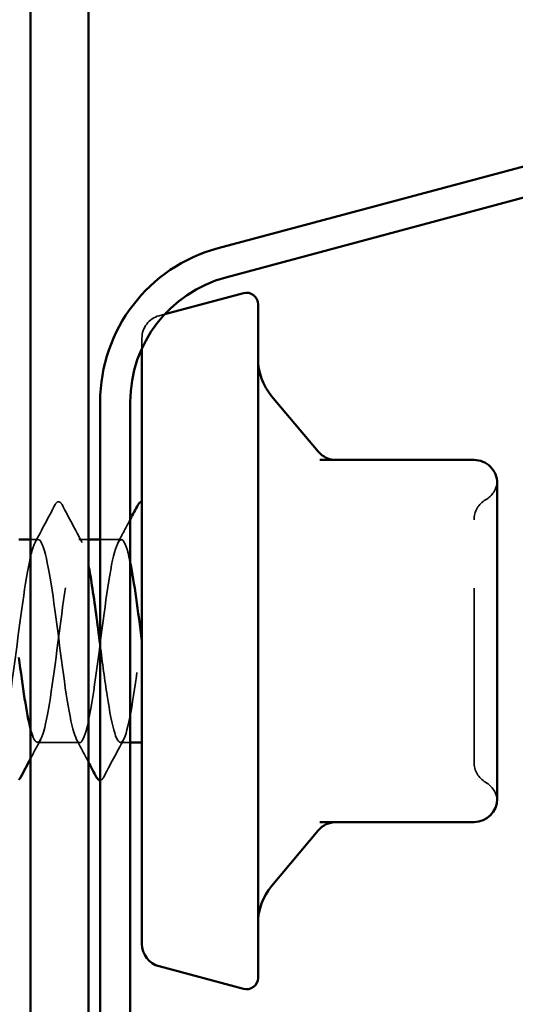
# Model space of a CAD drawing. Units: inches. Extents: x 0.6 to 33.4, y 0.6 to 21.4.
# Drawn here: x 7.4 to 7.7, y 3.8 to 4.4 of the extents above; entities that cross this region are included whole.
import ezdxf

# ---------------------------------------------------------------- set-up
doc = ezdxf.new("R2010")
doc.units = ezdxf.units.IN
doc.header["$LTSCALE"] = 2
doc.header["$MEASUREMENT"] = 0
doc.linetypes.add('DASHED', pattern=[0.2067, 0.1654, -0.0413])
for name, color, linetype, lineweight in [('Hidden (ANSI)', 7, 'DASHED', 35), ('Symbol (ANSI)', 7, 'Continuous', 25), ('Visible (ANSI)', 7, 'Continuous', 50)]:
    doc.layers.add(name, color=color, linetype=linetype, lineweight=lineweight)
doc.styles.add('Note Text (ANSI)', font='tahoma.ttf')
doc.dimstyles.new('Default (ANSI)$7', dxfattribs={"dimscale": 2, "dimtxt": 0.1200000047683716, "dimasz": 0.09842519462108612, "dimexe": 0.125, "dimexo": 0.0625, "dimgap": 0.03149606299212598, "dimtad": 0, "dimtih": 1, "dimtoh": 1, "dimrnd": 1e-08, "dimzin": 4, "dimdsep": 46, "dimtxsty": 'Note Text (ANSI)', "dimcen": 0.09, "dimdle": 0.3937007874015748, "dimclrd": 256, "dimclre": 256, "dimclrt": 256, "dimadec": 0, "dimazin": 1, "dimtfac": 1, "dimtofl": 0, "dimtmove": 0, "dimatfit": 3, "dimfxl": 1, "dimtolj": 1, "dimtzin": 4, "dimlwd": -1, "dimlwe": -1, "dimarcsym": 0})

msp = doc.modelspace()

# ---------------------------------------------------------------- linework, layer by layer
at = {"layer": 'Hidden (ANSI)', "ltscale": 0.003058679401874542}
msp.add_line((7.485043260706233, 4.214153191425288), (7.488246973024317, 4.215011623553703), dxfattribs=at)
at = {"layer": 'Hidden (ANSI)', "ltscale": 0.04316037148237228}
msp.add_line((7.475160847974271, 4.201274180408099), (7.475160847974273, 4.195375955746211), dxfattribs=at)
at = {"layer": 'Hidden (ANSI)', "ltscale": 0.004162892233580351}
msp.add_line((7.415637038450487, 4.085680317257609), (7.411160847974297, 4.085680317257609), dxfattribs=at)
at = {"layer": 'Hidden (ANSI)', "ltscale": 0.005160590633749962}
msp.add_line((7.44449418130763, 4.085680317257616), (7.43897037178382, 4.085680317257612), dxfattribs=at)
at = {"layer": 'Hidden (ANSI)', "ltscale": 0.01141887903213501}
msp.add_line((7.463256086069534, 4.08568031725762), (7.451160847974296, 4.085680317257617), dxfattribs=at)
at = {"layer": 'Hidden (ANSI)', "ltscale": 0.02302845939993858}
msp.add_line((7.439446562260036, 3.969013650590954), (7.415160847974323, 3.969013650590946), dxfattribs=at)
at = {"layer": 'Hidden (ANSI)', "ltscale": 0.005341990385204554}
msp.add_line((7.468494181307656, 3.96901365059096), (7.462779895593371, 3.969013650590957), dxfattribs=at)
at = {"layer": 'Hidden (ANSI)', "ltscale": 0.01652161404490471}
msp.add_arc((7.488494181307604, 4.201274180408103), 0.01333333333333334, 105.000000000018, 180, dxfattribs=at)
at = {"layer": 'Hidden (ANSI)', "ltscale": 0.01224272605031729}
for centre, radius, start, end in [((7.665827514640956, 4.120016417767127), 0.01333333333333334, 300.0000000000155, 355.6928153475608), ((7.665827514640998, 3.93467755008154), 0.01333333333333325, 4.30718465246914, 60.00000000000472)]:
    msp.add_arc(centre, radius, start, end, dxfattribs=at)
at = {"layer": 'Hidden (ANSI)', "ltscale": 0.01319729071110487}
for centre, start, end in [((7.679160847974295, 4.096922406999546), 120.0000000000102, 180), ((7.679160847974325, 3.957771560849128), 180, 240.0000000000129)]:
    msp.add_arc(centre, 0.01333333333333334, start, end, dxfattribs=at)
at = {"layer": 'Hidden (ANSI)', "ltscale": 0.02335496619343758}
for points in [[(7.413780693075299, 4.083939190847717), (7.417657406462079, 4.091174986370187), (7.421504393744219, 4.098427332437035), (7.425339821489803, 4.105685671444155)], [(7.429267588744497, 4.105685671444149), (7.433103016490083, 4.098427332437034), (7.436950003772226, 4.091174986370199), (7.440826717159009, 4.08393919084773)], [(7.464636240968558, 3.970754777000847), (7.460759527581778, 3.963518981478374), (7.456912540299638, 3.956266635411533), (7.453077112554056, 3.949008296404417)]]:
    msp.add_open_spline(points, degree=3, dxfattribs=at)
at = {"layer": 'Hidden (ANSI)', "ltscale": 0.02770586125552654}
msp.add_open_spline([(7.425339821489803, 4.105685671444151), (7.42583105116361, 4.106615296961656), (7.426391922461439, 4.107308929281318), (7.428135526146791, 4.107384165760337), (7.42875359757701, 4.106658371854055), (7.429267588744497, 4.105685671444152)], degree=3, knots=[0, 0, 0, 0, 0.05425933706776793, 0.05425933706776793, 0.1110328210274787, 0.1110328210274787, 0.1110328210274787, 0.1110328210274787], dxfattribs=at)
at = {"layer": 'Hidden (ANSI)', "ltscale": 0.01426668744534254}
msp.add_open_spline([(7.461399740694347, 4.083939190847732), (7.463774315378525, 4.088371279360166), (7.46613773730464, 4.092809577371605), (7.468494181307626, 4.097251658653041)], degree=3, dxfattribs=at)
at = {"layer": 'Hidden (ANSI)', "ltscale": 0.2079882323741913}
msp.add_open_spline([(7.665827514640992, 3.957771560849125), (7.665827514640992, 3.957771560849125), (7.665827514640992, 3.958825240635673), (7.665827514640991, 3.964196267714037), (7.66582751464099, 3.97015783904425), (7.665827514640986, 3.985525001496079), (7.665827514640984, 3.994814557495403), (7.665827514640979, 4.017084493291453), (7.665827514640975, 4.030614531654361), (7.66582751464097, 4.055024961980012), (7.665827514640967, 4.065930518848806), (7.665827514640963, 4.082793039708718), (7.665827514640962, 4.089070884043207), (7.66582751464096, 4.095500048824507), (7.66582751464096, 4.096915916246703), (7.66582751464096, 4.096922384072135)], degree=3, knots=[-2.708944180085382e-14, 0, 0, 0, 0.07952470857496623, 0.07952470857496623, 0.2067642422949122, 0.2067642422949122, 0.3274565101549082, 0.3274565101549082, 0.4753041838877003, 0.4753041838877003, 0.6113971329725165, 0.6113971329725165, 0.7369332742776824, 0.7369332742776824, 0.82777906349799, 0.82777906349799, 0.82777906349799, 0.82777906349799], dxfattribs=at)
at = {"layer": 'Hidden (ANSI)', "ltscale": 1.072021961212158}
msp.add_open_spline([(7.468494181307633, 4.072215789938522), (7.467819258448786, 4.075561370076408), (7.46714433558994, 4.078378070469241), (7.466469412731093, 4.080515212325557), (7.463572267650022, 4.089689016317255), (7.460675122568956, 4.085844552106889), (7.457777977487892, 4.071093698327084), (7.454880832406827, 4.056342844547278), (7.451983687325764, 4.031484244272552), (7.4490865422447, 4.010173466623721), (7.446189397163637, 3.988862688974889), (7.443292252082572, 3.972253545469301), (7.440395107001505, 3.969469933054955), (7.437497961920437, 3.966686320640608), (7.434600816839366, 3.97787895010415), (7.431703671758295, 3.99689937689947), (7.428806526677222, 4.015919803694791), (7.425909381596147, 4.041738220845205), (7.423012236515076, 4.060171803248288), (7.420115091434003, 4.078605385651371), (7.417217946352933, 4.088656099352982), (7.414320801271867, 4.084802788127547), (7.411423656190799, 4.080949476902111), (7.408526511109734, 4.063400767339663), (7.405629366028671, 4.0417966879922), (7.402732220947607, 4.020192608644739), (7.399835075866545, 3.995702851016889), (7.396937930785481, 3.981780367983845), (7.394040785704415, 3.967857884950801), (7.391143640623348, 3.965256469806184), (7.388246495542277, 3.975405157327766), (7.385349350461206, 3.985553844849347), (7.382452205380134, 4.007903163181084), (7.379555060299061, 4.030175966469661), (7.376657915217987, 4.052448769758236), (7.373760770136914, 4.073439160340905), (7.370863625055844, 4.081616491829423), (7.367966479974774, 4.089793823317942), (7.365069334893708, 4.084715357328563), (7.362172189812643, 4.069170846404844), (7.359275044731579, 4.053626335481124), (7.356377899650516, 4.028457393009064), (7.353480754569453, 4.00749006831673), (7.35058360948839, 3.986522743624395), (7.347686464407325, 3.970892252944466), (7.344789319326257, 3.969184890095306), (7.341892174245189, 3.967477527246146), (7.338995029164119, 3.979785732539042), (7.336097884083046, 3.999348242416398), (7.333200739001974, 4.018910752293755), (7.330303593920899, 4.044668410230332), (7.327406448839827, 4.062471767968542), (7.324509303758754, 4.080275125706751), (7.321612158677684, 4.089160271016627), (7.318715013596618, 4.084246329086771), (7.31581786851555, 4.079332387156914), (7.312920723434488, 4.060885409413872), (7.310023578353424, 4.039038869860859), (7.30712643327236, 4.017192330307844), (7.304229288191297, 3.993129047768547), (7.301332143110232, 3.980067699656722), (7.298434998029168, 3.967006351544896), (7.295537852948099, 3.965654107450121), (7.292640707867029, 3.976753795307208), (7.289743562785958, 3.987853483164296), (7.286846417704886, 4.010804141905586), (7.283949272623812, 4.032998291490116), (7.281052127542738, 4.055192441074645), (7.278154982461666, 4.075428442321038), (7.275257837380596, 4.082590057360103), (7.272360692299525, 4.089751672399167), (7.269463547218459, 4.083451155928921), (7.266566402137395, 4.067149569200017), (7.26366925705633, 4.050847982471113), (7.260772111975268, 4.025427928588362), (7.257874966894205, 4.004853399852801), (7.254977821813141, 3.984278871117239), (7.252080676732077, 3.9696638169403), (7.249183531651008, 3.969036721641776), (7.24628638656994, 3.96840962634325), (7.24338924148887, 3.981804442216664), (7.240492096407797, 4.001862998166356), (7.237594951326724, 4.021921554116048), (7.23469780624565, 4.047557836611331), (7.231800661164578, 4.064689072537621), (7.228903516083506, 4.081820308463911), (7.226006371002436, 4.089518975717422), (7.22310922592137, 4.083555967202152), (7.220212080840302, 4.077592958686882), (7.217314935759239, 4.058291124559516), (7.214417790678175, 4.036253536882511), (7.211520645597112, 4.014215949205507), (7.20862350051605, 3.990635770560506), (7.205726355434984, 3.978466295011108), (7.20282921035392, 3.96629681946171), (7.199932065272851, 3.966196928691182), (7.19703492019178, 3.978221495673318), (7.194137775110709, 3.990246062655455), (7.191240630029635, 4.013744051369716), (7.188343484948562, 4.035807317128086), (7.185446339867489, 4.057870582886454), (7.182549194786416, 4.077304572840517), (7.179652049705347, 4.0834336177982), (7.176754904624278, 4.089562662755883), (7.17385775954321, 4.082054922988997), (7.170960614462148, 4.065034623441615), (7.168063469381083, 4.048014323894233), (7.165166324300021, 4.022402980335048), (7.162269179218956, 4.002269666178663), (7.159372034137893, 3.982136352022278), (7.156474889056828, 3.968571128370114), (7.15357774397576, 3.969025776383389), (7.150680598894692, 3.969480424396663), (7.14778345381362, 3.983930328450237), (7.144886308732547, 4.004437726103262), (7.141989163651475, 4.024945123756288), (7.139092018570401, 4.050399700219092), (7.136194873489329, 4.066818498909752), (7.133297728408257, 4.083237297600412), (7.130400583327187, 4.089731369305413), (7.127503438246121, 4.082733327121907), (7.124606293165055, 4.075735284938401), (7.12170914808399, 4.055624017980771), (7.118812003002929, 4.03344724386031), (7.115914857921865, 4.011270469739848), (7.113017712840802, 3.988228886892782), (7.110120567759735, 3.976979922678006), (7.107223422678671, 3.96573095846323), (7.104326277597602, 3.966883656092735), (7.101429132516532, 3.979804804445169), (7.09853198743546, 3.992725952797605), (7.095634842354387, 4.016715973001094), (7.092737697273313, 4.038596432823812), (7.089840552192241, 4.06047689264653), (7.086943407111168, 4.079063136748142), (7.084046262030099, 4.084145187968996), (7.08114911694903, 4.08922723918985), (7.078251971867964, 4.080529944303395), (7.075354826786899, 4.062830986291517), (7.072457681705836, 4.045132028279639), (7.069560536624772, 4.019389666945697), (7.066663391543709, 3.9997449476681), (7.063766246462646, 3.980100228390504), (7.06086910138158, 3.967616758688934), (7.057971956300511, 3.969152080077935), (7.055074811219443, 3.970687401466936), (7.052177666138371, 3.986158388331355), (7.049280521057298, 4.007066367046791), (7.046383375976226, 4.027974345762227), (7.043486230895152, 4.053187313215333), (7.040589085814081, 4.06885503584542), (7.037691940733009, 4.084522758475505), (7.034794795651939, 4.089796951948744), (7.031897650570873, 4.081780344788283), (7.029000505489806, 4.073763737627823), (7.026103360408743, 4.052890366255245), (7.02320621532768, 4.030626594923267), (7.020309070246617, 4.008362823591288), (7.017411925165553, 3.98591406095302), (7.014514780084489, 3.975612080579613), (7.011617635003422, 3.965310100206205), (7.008720489922354, 3.967712673559694), (7.005823344841282, 3.981499995577293), (7.002926199760211, 3.995287317594892), (7.000029054679137, 4.019712912892198), (6.997131909598064, 4.041359074872171), (6.994234764516991, 4.063005236852142), (6.991337619435919, 4.080699995565561), (6.98844047435485, 4.084723093314213), (6.985543329273781, 4.088746191062864), (6.982646184192715, 4.078879808647735), (6.979749039111651, 4.060543843631569), (6.976851894030587, 4.042207878615402), (6.973954748949525, 4.016395079736228), (6.97105760386846, 3.997285185812837), (6.968160458787398, 3.978175291889445), (6.965263313706331, 3.966802953842014), (6.962366168625263, 3.969415335491344), (6.959469023544194, 3.972027717140672), (6.956571878463122, 3.988483378503463), (6.95367473338205, 4.009742734941606), (6.950777588300977, 4.031002091379749), (6.947880443219902, 4.055914115431275), (6.944983298138831, 4.070793890704453), (6.942086153057759, 4.08567366597763), (6.93918900797669, 4.089715569309917), (6.936291862895624, 4.080699262881654), (6.933394717814558, 4.071682956453392), (6.930497572733494, 4.050096602563128), (6.927600427652433, 4.027798227984581), (6.924703282571369, 4.005499853406034), (6.921806137490306, 3.983696740286803), (6.91890899240924, 3.974365987697559), (6.916011847328174, 3.965035235108314), (6.913114702247105, 3.96868203014173), (6.910217557166034, 3.983303079728287), (6.907320412084962, 3.997924129314844), (6.904423267003889, 4.022727818259328), (6.901526121922815, 4.044088741869221), (6.898628976841742, 4.065449665479115), (6.895731831760671, 4.082211297226461), (6.892834686679602, 4.085165973832798), (6.889937541598533, 4.088120650439135), (6.887040396517467, 4.077108399333091), (6.884143251436403, 4.058178577859504), (6.881246106355339, 4.039248756385918), (6.878348961274277, 4.013426265953715), (6.875451816193213, 3.99489616924026), (6.872554671112149, 3.976366072526805), (6.869657526031083, 3.9661316289794), (6.866760380950014, 3.969814923097179), (6.863863235868945, 3.973498217214957), (6.860966090787874, 3.990899827501204), (6.8580689457068, 4.012460531415182), (6.855171800625727, 4.034021235329159), (6.852274655544654, 4.058573689805869), (6.849377510463582, 4.072630500724683), (6.846480365382511, 4.086687311643497), (6.843583220301442, 4.089487412909006), (6.840686075220377, 4.079492625542753), (6.837788930139311, 4.0694978381765), (6.834891785058248, 4.047249301547805), (6.831994639977184, 4.024968799120441), (6.829097494896121, 4.002688296693076), (6.826200349815058, 3.981582142977784), (6.823303204733992, 3.973244576497589), (6.820406059652925, 3.964907010017395), (6.817508914571857, 3.969789444624482), (6.814611769490785, 3.985209813649043), (6.811714624409714, 4.000630182673603), (6.808817479328638, 4.025753594040112), (6.805920334247565, 4.046779010012148), (6.803023189166493, 4.067804425984185), (6.800126044085421, 4.083593485141751), (6.797228899004353, 4.085472787281459), (6.794331753923284, 4.087352089421167), (6.79143460884222, 4.075219885067275), (6.788537463761155, 4.055740755222394), (6.785640318680092, 4.036261625377513), (6.782743173599029, 4.010490212191888), (6.779846028517965, 3.992583520090871), (6.7769488834369, 3.974676827989855), (6.774051738355834, 3.965604363948942), (6.771154593274765, 3.970349902534587), (6.768257448193697, 3.975095441120231), (6.765360303112625, 3.993402048626569), (6.762463158031552, 4.015213360599941), (6.759566012950478, 4.037024672573315), (6.756668867869404, 4.061159777487262), (6.753771722788334, 4.074360543759627), (6.750874577707262, 4.087561310031992), (6.747977432626195, 4.089113019672945), (6.745080287545129, 4.078163272385474), (6.742183142464063, 4.067213525098003), (6.739285997382999, 4.044355163843568), (6.736388852301936, 4.022144966906096), (6.733491707220874, 3.999934769968622), (6.730594562139809, 3.979575245367825), (6.727697417058743, 3.972250486028508), (6.724800271977677, 3.964925726689192), (6.721903126896608, 3.971032310898021), (6.719005981815537, 3.987215710168511), (6.716108836734463, 4.003399109439002), (6.71321169165339, 4.028783119590533), (6.710314546572318, 4.049423548216579), (6.707417401491244, 4.070063976842624), (6.704520256410173, 4.084843306569383), (6.701623111329105, 4.0856428116274), (6.698725966248036, 4.086442316685416), (6.695828821166971, 4.073218710144509), (6.692931676085908, 4.053236112717438), (6.690034531004843, 4.033253515290368), (6.687137385923782, 4.007593827949393), (6.684240240842718, 3.99035268078755), (6.681343095761653, 3.973111533625708), (6.678445950680588, 3.965222399578403), (6.675548805599517, 3.971019014821275), (6.672651660518448, 3.976815630064147), (6.669754515437375, 3.995984153331568), (6.666857370356301, 4.017994744184838), (6.663960225275229, 4.040005335038107), (6.661063080194156, 4.063666292561915), (6.658165935113084, 4.075979948449909), (6.655268790032014, 4.088293604337903), (6.652371644950945, 4.088593270671963), (6.64947449986988, 4.076714331814332), (6.646577354788814, 4.064835392956702), (6.643680209707752, 4.041421000306813), (6.640783064626689, 4.019333376746038), (6.637885919545625, 3.997245753185262), (6.634988774464562, 3.97768077034603), (6.632091629383495, 3.971386055711629), (6.629194484302428, 3.965091341077229), (6.626297339221358, 3.972407704089871), (6.623400194140286, 3.989316048753483), (6.620503049059215, 4.006224393417095), (6.617605903978141, 4.03180926544213), (6.614708758897069, 4.052016133015699), (6.611811613815996, 4.072223000589268), (6.608914468734924, 4.08595782026912), (6.606017323653856, 4.0856756467475), (6.603120178572789, 4.085393473225881), (6.600223033491723, 4.071109583986534), (6.597325888410659, 4.050670544590929), (6.594428743329596, 4.030231505195324), (6.591531598248534, 4.004743929369472), (6.58863445316747, 3.988208901227744), (6.585737308086405, 3.971673873086015), (6.582840163005339, 3.964986634755374), (6.579943017924268, 3.971820685316309), (6.5770458728432, 3.978654735877243), (6.574148727762126, 3.998640065075915), (6.571251582681053, 4.02079813666094), (6.56835443759998, 4.042956208245965), (6.565457292518907, 4.066087336376764), (6.562560147437836, 4.07748490380451), (6.559663002356765, 4.088882471232254), (6.556765857275698, 4.087929389046133), (6.553868712194632, 4.075149213662296), (6.550971567113566, 4.062369038278459), (6.548074422032504, 4.038453715987868), (6.54517727695144, 4.016540645235188), (6.542280131870378, 3.994627574482508), (6.539382986789314, 3.975903176234235), (6.536485841708246, 3.970653319835352), (6.53358869662718, 3.965403463436468), (6.53069155154611, 3.973912387448197), (6.527794406465038, 3.991505886617554), (6.524897261383965, 4.009099385786912), (6.522000116302892, 4.034824910079988), (6.519102971221819, 4.054550663206124), (6.516205826140747, 4.074276416332259), (6.513308681059676, 4.08693440342424), (6.510411535978608, 4.08557121536994), (6.507514390897541, 4.084208027315642), (6.504617245816474, 4.068897470059796), (6.501720100735411, 4.048050088467151), (6.498822955654347, 4.027202706874506), (6.495925810573286, 4.001947223199336), (6.493028665492221, 3.986157226428731), (6.490131520411157, 3.970367229658126), (6.487234375330091, 3.964897624311905), (6.48433723024902, 3.97275302742576), (6.481440085167949, 3.980608430539613), (6.478542940086877, 4.001363533627127), (6.475645795005804, 4.023616940725174), (6.47274864992473, 4.04587034782322), (6.469851504843657, 4.068417211420693), (6.466954359762587, 4.078871868169283), (6.464057214681516, 4.089326524917874), (6.461160069600448, 4.087122937126926), (6.458262924519383, 4.073471601166328), (6.455365779438319, 4.05982026520573), (6.452468634357255, 4.035460293881128), (6.449571489276194, 4.013773344587865), (6.44667434419513, 3.992086395294604), (6.443777199114066, 3.974246646295111), (6.440880054032998, 3.970054002767807), (6.43798290895193, 3.965861359240504), (6.43508576387086, 3.975542819958952), (6.432188618789788, 3.993780070353137), (6.429291473708715, 4.012017320747322), (6.426394328627642, 4.037822956701998), (6.423497183546569, 4.057021174206026), (6.420600038465496, 4.076219391710055), (6.417702893384425, 4.087770757813889), (6.414805748303358, 4.085329763256045), (6.41190860322229, 4.082888768698201), (6.409011458141226, 4.066587574194775), (6.406114313060162, 4.045380911139865), (6.403217167979099, 4.024174248084954), (6.400320022898037, 3.99921029100698), (6.397422877816973, 3.984202484655042), (6.394525732735908, 3.969194678303104), (6.39162858765484, 3.964955577718801), (6.38873144257377, 3.973813847042483), (6.3858342974927, 3.982672116366165), (6.382937152411627, 4.004148149769371), (6.380040007330553, 4.026444522805936), (6.377142862249481, 4.048740895842502), (6.374245717168407, 4.070650434732634), (6.371348572087337, 4.080137577561627), (6.368451427006267, 4.089624720390619), (6.365554281925199, 4.086175812760533), (6.362657136844135, 4.071685442299529), (6.359759991763068, 4.057195071838526), (6.356862846682007, 4.032447778491797), (6.353965701600943, 4.011037987171227), (6.35106855651988, 3.989628195850657), (6.348171411438815, 3.972715078887578), (6.345274266357748, 3.969589514898862), (6.34237712127668, 3.966463950910144), (6.33947997619561, 3.977295164679032), (6.336582831114538, 3.996133248059097), (6.333685686033466, 4.014971331439162), (6.330788540952391, 4.040796349919949), (6.327891395871319, 4.05942185209175), (6.324994250790246, 4.078047354263551), (6.322097105709176, 4.088464915221543), (6.319199960628108, 4.084951858621926), (6.316302815547041, 4.081438802022308), (6.313405670465977, 4.064185332334975), (6.310508525384914, 4.042669294059837), (6.307611380303851, 4.021153255784698), (6.304714235222788, 3.996539573692621), (6.301817090141722, 3.982349276055976), (6.298919945060658, 3.968158978419331), (6.296022799979591, 3.965160358592663), (6.29312565489852, 3.975000647709565), (6.29022850981745, 3.984840936826468), (6.287331364736376, 4.006987360386441), (6.284434219655303, 4.029274228674061), (6.28153707457423, 4.051561096961681), (6.278639929493157, 4.072781750804783), (6.275742784412087, 4.081279053351701), (6.272845639331017, 4.089776355898619), (6.26994849424995, 4.085090244841603), (6.267051349168884, 4.069794940480256), (6.26415420408782, 4.054499636118909), (6.261257059006757, 4.029423259257842), (6.258359913925694, 4.008341010179516), (6.255462768844631, 3.987258761101188), (6.252565623763566, 3.971312078292689), (6.249668478682499, 3.969260949321), (6.246771333601431, 3.967209820349311), (6.24387418852036, 3.979165297765873), (6.240977043439288, 3.998559881935552), (6.238079898358215, 4.017954466105231), (6.235182753277141, 4.043738092363193), (6.232285608196069, 4.061747047279892), (6.229388463114996, 4.079756002196588), (6.226491318033927, 4.089015242066874), (6.223594172952859, 4.084438390801283), (6.220697027871792, 4.079861539535693), (6.217799882790727, 4.061696397744342), (6.214902737709665, 4.0399216185525), (6.212005592628602, 4.018146839360658), (6.209108447547539, 3.99394135633111), (6.206211302466474, 3.980601961839926), (6.203314157385408, 3.967262567348741), (6.200417012304341, 3.96551148501685), (6.197519867223271, 3.976310636495314), (6.194622722142199, 3.987109787973778), (6.191725577061126, 4.009874483883414), (6.188828431980053, 4.032099399102417), (6.185931286898979, 4.054324314321422), (6.183034141817907, 4.074806143950538), (6.180136996736837, 4.082293609272133), (6.177239851655767, 4.08978107459373), (6.1743427065747, 4.083868788067933), (6.171445561493636, 4.067804544680095), (6.168548416412571, 4.051740301292256), (6.165651271331508, 4.026393853866218), (6.162754126250445, 4.00568876048523), (6.159856981169382, 3.984983667104241), (6.156959836088317, 3.97004094623156), (6.154062691007249, 3.969069079256923), (6.151165545926181, 3.968097212282284), (6.14826840084511, 3.981148818182206), (6.145371255764037, 4.00105426131613), (6.142474110682965, 4.020959704450054), (6.139576965601891, 4.046641261145748), (6.136679820520818, 4.063991287822621), (6.133782675439746, 4.081341314499493), (6.130885530358676, 4.089420443250097), (6.12798838527761, 4.083790568152512), (6.125091240196542, 4.078160693054929), (6.122194095115479, 4.059126627703287), (6.119296950034416, 4.037144350800609), (6.116399804953352, 4.015162073897931), (6.11350265987229, 3.991421753381107), (6.110605514791224, 3.978964654011027), (6.107708369710159, 3.966507554640946), (6.104811224629091, 3.966008130675581), (6.10191407954802, 3.97774073056594), (6.09901693446695, 3.989473330456299), (6.096119789385876, 4.012802725910624), (6.093222644304802, 4.034913385537256), (6.09032549922373, 4.057024045163889), (6.087428354142657, 4.076718850108053), (6.084531209061588, 4.083178857739682), (6.081634063980517, 4.08963886537131), (6.078736918899451, 4.082514316928413), (6.075839773818386, 4.06571893895397), (6.072942628737322, 4.048923560979528), (6.070045483656259, 4.02336669150261), (6.067148338575197, 4.003087479702849), (6.064251193494133, 3.982808267903088), (6.061354048413068, 3.968904674095348), (6.058456903332, 3.969014356239895), (6.055559758250931, 3.969124038384442), (6.05266261316986, 3.983241058053138), (6.049765468088787, 4.003610516107041), (6.046868323007714, 4.023979974160942), (6.043971177926641, 4.049499024158122), (6.041074032845569, 4.066149292284976), (6.039991860111316, 4.072368679191968), (6.038909687377064, 4.077224868048094), (6.037827514642812, 4.080520888481471)], degree=3, knots=[0.879645943005137, 0.879645943005137, 0.879645943005137, 0.879645943005137, 1.1468078625865, 1.1468078625865, 1.1468078625865, 2.293615725173, 2.293615725173, 2.293615725173, 3.4404235877595, 3.4404235877595, 3.4404235877595, 4.587231450346, 4.587231450346, 4.587231450346, 5.7340393129325, 5.7340393129325, 5.7340393129325, 6.880847175518999, 6.880847175518999, 6.880847175518999, 8.0276550381055, 8.0276550381055, 8.0276550381055, 9.174462900692, 9.174462900692, 9.174462900692, 10.3212707632785, 10.3212707632785, 10.3212707632785, 11.468078625865, 11.468078625865, 11.468078625865, 12.6148864884515, 12.6148864884515, 12.6148864884515, 13.761694351038, 13.761694351038, 13.761694351038, 14.90850221362449, 14.90850221362449, 14.90850221362449, 16.05531007621099, 16.05531007621099, 16.05531007621099, 17.20211793879749, 17.20211793879749, 17.20211793879749, 18.34892580138399, 18.34892580138399, 18.34892580138399, 19.49573366397049, 19.49573366397049, 19.49573366397049, 20.64254152655699, 20.64254152655699, 20.64254152655699, 21.78934938914349, 21.78934938914349, 21.78934938914349, 22.93615725172999, 22.93615725172999, 22.93615725172999, 24.08296511431649, 24.08296511431649, 24.08296511431649, 25.22977297690299, 25.22977297690299, 25.22977297690299, 26.37658083948948, 26.37658083948948, 26.37658083948948, 27.52338870207598, 27.52338870207598, 27.52338870207598, 28.67019656466248, 28.67019656466248, 28.67019656466248, 29.81700442724898, 29.81700442724898, 29.81700442724898, 30.96381228983548, 30.96381228983548, 30.96381228983548, 32.11062015242198, 32.11062015242198, 32.11062015242198, 33.25742801500848, 33.25742801500848, 33.25742801500848, 34.40423587759498, 34.40423587759498, 34.40423587759498, 35.55104374018148, 35.55104374018148, 35.55104374018148, 36.69785160276798, 36.69785160276798, 36.69785160276798, 37.84465946535448, 37.84465946535448, 37.84465946535448, 38.99146732794097, 38.99146732794097, 38.99146732794097, 40.13827519052747, 40.13827519052747, 40.13827519052747, 41.28508305311397, 41.28508305311397, 41.28508305311397, 42.43189091570047, 42.43189091570047, 42.43189091570047, 43.57869877828697, 43.57869877828697, 43.57869877828697, 44.72550664087347, 44.72550664087347, 44.72550664087347, 45.87231450345997, 45.87231450345997, 45.87231450345997, 47.01912236604647, 47.01912236604647, 47.01912236604647, 48.16593022863297, 48.16593022863297, 48.16593022863297, 49.31273809121947, 49.31273809121947, 49.31273809121947, 50.45954595380596, 50.45954595380596, 50.45954595380596, 51.60635381639246, 51.60635381639246, 51.60635381639246, 52.75316167897896, 52.75316167897896, 52.75316167897896, 53.89996954156546, 53.89996954156546, 53.89996954156546, 55.04677740415196, 55.04677740415196, 55.04677740415196, 56.19358526673846, 56.19358526673846, 56.19358526673846, 57.34039312932496, 57.34039312932496, 57.34039312932496, 58.48720099191146, 58.48720099191146, 58.48720099191146, 59.63400885449796, 59.63400885449796, 59.63400885449796, 60.78081671708446, 60.78081671708446, 60.78081671708446, 61.92762457967095, 61.92762457967095, 61.92762457967095, 63.07443244225745, 63.07443244225745, 63.07443244225745, 64.22124030484396, 64.22124030484396, 64.22124030484396, 65.36804816743046, 65.36804816743046, 65.36804816743046, 66.51485603001696, 66.51485603001696, 66.51485603001696, 67.66166389260346, 67.66166389260346, 67.66166389260346, 68.80847175518996, 68.80847175518996, 68.80847175518996, 69.95527961777645, 69.95527961777645, 69.95527961777645, 71.10208748036295, 71.10208748036295, 71.10208748036295, 72.24889534294945, 72.24889534294945, 72.24889534294945, 73.39570320553595, 73.39570320553595, 73.39570320553595, 74.54251106812245, 74.54251106812245, 74.54251106812245, 75.68931893070895, 75.68931893070895, 75.68931893070895, 76.83612679329545, 76.83612679329545, 76.83612679329545, 77.98293465588195, 77.98293465588195, 77.98293465588195, 79.12974251846845, 79.12974251846845, 79.12974251846845, 80.27655038105495, 80.27655038105495, 80.27655038105495, 81.42335824364145, 81.42335824364145, 81.42335824364145, 82.57016610622794, 82.57016610622794, 82.57016610622794, 83.71697396881444, 83.71697396881444, 83.71697396881444, 84.86378183140094, 84.86378183140094, 84.86378183140094, 86.01058969398744, 86.01058969398744, 86.01058969398744, 87.15739755657394, 87.15739755657394, 87.15739755657394, 88.30420541916044, 88.30420541916044, 88.30420541916044, 89.45101328174694, 89.45101328174694, 89.45101328174694, 90.59782114433344, 90.59782114433344, 90.59782114433344, 91.74462900691994, 91.74462900691994, 91.74462900691994, 92.89143686950644, 92.89143686950644, 92.89143686950644, 94.03824473209293, 94.03824473209293, 94.03824473209293, 95.18505259467943, 95.18505259467943, 95.18505259467943, 96.33186045726593, 96.33186045726593, 96.33186045726593, 97.47866831985243, 97.47866831985243, 97.47866831985243, 98.62547618243893, 98.62547618243893, 98.62547618243893, 99.77228404502543, 99.77228404502543, 99.77228404502543, 100.9190919076119, 100.9190919076119, 100.9190919076119, 102.0658997701984, 102.0658997701984, 102.0658997701984, 103.2127076327849, 103.2127076327849, 103.2127076327849, 104.3595154953714, 104.3595154953714, 104.3595154953714, 105.5063233579579, 105.5063233579579, 105.5063233579579, 106.6531312205444, 106.6531312205444, 106.6531312205444, 107.7999390831309, 107.7999390831309, 107.7999390831309, 108.9467469457174, 108.9467469457174, 108.9467469457174, 110.0935548083039, 110.0935548083039, 110.0935548083039, 111.2403626708904, 111.2403626708904, 111.2403626708904, 112.3871705334769, 112.3871705334769, 112.3871705334769, 113.5339783960634, 113.5339783960634, 113.5339783960634, 114.6807862586499, 114.6807862586499, 114.6807862586499, 115.8275941212364, 115.8275941212364, 115.8275941212364, 116.9744019838229, 116.9744019838229, 116.9744019838229, 118.1212098464094, 118.1212098464094, 118.1212098464094, 119.2680177089959, 119.2680177089959, 119.2680177089959, 120.4148255715824, 120.4148255715824, 120.4148255715824, 121.5616334341689, 121.5616334341689, 121.5616334341689, 122.7084412967554, 122.7084412967554, 122.7084412967554, 123.8552491593419, 123.8552491593419, 123.8552491593419, 125.0020570219284, 125.0020570219284, 125.0020570219284, 126.1488648845149, 126.1488648845149, 126.1488648845149, 127.2956727471014, 127.2956727471014, 127.2956727471014, 128.4424806096879, 128.4424806096879, 128.4424806096879, 129.5892884722744, 129.5892884722744, 129.5892884722744, 130.7360963348609, 130.7360963348609, 130.7360963348609, 131.8829041974475, 131.8829041974475, 131.8829041974475, 133.029712060034, 133.029712060034, 133.029712060034, 134.1765199226205, 134.1765199226205, 134.1765199226205, 135.323327785207, 135.323327785207, 135.323327785207, 136.4701356477935, 136.4701356477935, 136.4701356477935, 137.61694351038, 137.61694351038, 137.61694351038, 138.7637513729665, 138.7637513729665, 138.7637513729665, 139.9105592355531, 139.9105592355531, 139.9105592355531, 141.0573670981396, 141.0573670981396, 141.0573670981396, 142.2041749607261, 142.2041749607261, 142.2041749607261, 143.3509828233126, 143.3509828233126, 143.3509828233126, 144.4977906858991, 144.4977906858991, 144.4977906858991, 145.6445985484856, 145.6445985484856, 145.6445985484856, 146.7914064110721, 146.7914064110721, 146.7914064110721, 147.9382142736586, 147.9382142736586, 147.9382142736586, 149.0850221362452, 149.0850221362452, 149.0850221362452, 150.2318299988317, 150.2318299988317, 150.2318299988317, 151.3786378614182, 151.3786378614182, 151.3786378614182, 152.5254457240047, 152.5254457240047, 152.5254457240047, 153.6722535865912, 153.6722535865912, 153.6722535865912, 154.8190614491777, 154.8190614491777, 154.8190614491777, 155.9658693117642, 155.9658693117642, 155.9658693117642, 157.1126771743508, 157.1126771743508, 157.1126771743508, 158.2594850369373, 158.2594850369373, 158.2594850369373, 159.4062928995238, 159.4062928995238, 159.4062928995238, 160.5531007621103, 160.5531007621103, 160.5531007621103, 161.6999086246968, 161.6999086246968, 161.6999086246968, 162.8467164872833, 162.8467164872833, 162.8467164872833, 163.9935243498698, 163.9935243498698, 163.9935243498698, 165.1403322124563, 165.1403322124563, 165.1403322124563, 166.2871400750429, 166.2871400750429, 166.2871400750429, 167.4339479376294, 167.4339479376294, 167.4339479376294, 168.5807558002159, 168.5807558002159, 168.5807558002159, 169.7275636628024, 169.7275636628024, 169.7275636628024, 170.8743715253889, 170.8743715253889, 170.8743715253889, 172.0211793879754, 172.0211793879754, 172.0211793879754, 173.1679872505619, 173.1679872505619, 173.1679872505619, 174.3147951131484, 174.3147951131484, 174.3147951131484, 175.461602975735, 175.461602975735, 175.461602975735, 176.6084108383215, 176.6084108383215, 176.6084108383215, 177.755218700908, 177.755218700908, 177.755218700908, 178.9020265634945, 178.9020265634945, 178.9020265634945, 180.048834426081, 180.048834426081, 180.048834426081, 181.1956422886675, 181.1956422886675, 181.1956422886675, 182.342450151254, 182.342450151254, 182.342450151254, 183.4892580138406, 183.4892580138406, 183.4892580138406, 184.6360658764271, 184.6360658764271, 184.6360658764271, 185.7828737390136, 185.7828737390136, 185.7828737390136, 186.9296816016001, 186.9296816016001, 186.9296816016001, 188.0764894641866, 188.0764894641866, 188.0764894641866, 189.2232973267731, 189.2232973267731, 189.2232973267731, 189.6516653116647, 189.6516653116647, 189.6516653116647, 189.6516653116647], dxfattribs=at)
at = {"layer": 'Hidden (ANSI)', "ltscale": 0.2457504570484161}
msp.add_open_spline([(7.411160847974322, 3.976960151521653), (7.411344902690918, 3.976241340201463), (7.411528957407512, 3.975569138198821), (7.411713012124109, 3.974946660943477), (7.414610157205178, 3.965148450108383), (7.417507302286247, 3.968200975631875), (7.420404447367313, 3.98242739437643), (7.423301592448377, 3.996653813120986), (7.426198737529439, 4.021283876057285), (7.429095882610502, 4.0427875564276), (7.431993027691566, 4.064291236797914), (7.43489017277263, 4.08150427891503), (7.437787317853697, 4.084971046346803), (7.440022939005008, 4.087646224282418), (7.44225856015632, 4.08202421489667), (7.444494181307634, 4.070747109259412)], degree=3, knots=[-11.52336185336731, -11.52336185336731, -11.52336185336731, -11.52336185336731, -11.45050551023235, -11.45050551023235, -11.45050551023235, -10.30369764764583, -10.30369764764583, -10.30369764764583, -9.15688978505932, -9.15688978505932, -9.15688978505932, -8.010081922472807, -8.010081922472807, -8.010081922472807, -7.125132138341542, -7.125132138341542, -7.125132138341542, -7.125132138341542], dxfattribs=at)
at = {"layer": 'Hidden (ANSI)', "ltscale": 0.1769436299800873}
msp.add_open_spline([(7.45116084797431, 4.025148960839847), (7.452497294762916, 4.01487872814488), (7.453833741551521, 4.004708123995758), (7.455170188340126, 3.996029744314686), (7.4580673334212, 3.977216780552067), (7.46096447850227, 3.966434865872662), (7.463861623583337, 3.969606826965513), (7.466758768664405, 3.972778788058364), (7.46965591374547, 3.989732888100826), (7.472553058826533, 4.01115573525054), (7.47342232187579, 4.01758347321882), (7.47429158492505, 4.024332334161579), (7.475160847974309, 4.031009764230166)], degree=3, knots=[-6.245486195336468, -6.245486195336468, -6.245486195336468, -6.245486195336468, -5.716466197299781, -5.716466197299781, -5.716466197299781, -4.569658334713267, -4.569658334713267, -4.569658334713267, -3.422850472126754, -3.422850472126754, -3.422850472126754, -3.078760800518019, -3.078760800518019, -3.078760800518019, -3.078760800518019], dxfattribs=at)
at = {"layer": 'Hidden (ANSI)', "ltscale": 0.01175190322101116}
msp.add_open_spline([(7.41701719334951, 3.970754777000836), (7.415058269446847, 3.967098491021046), (7.413106935613557, 3.963437979133373), (7.411160847974326, 3.959774603494253)], degree=3, dxfattribs=at)
at = {"layer": 'Hidden (ANSI)', "ltscale": 0.01387962140142918}
msp.add_open_spline([(7.444494181307659, 3.957801334631175), (7.442200855460873, 3.962123537927434), (7.439900816123599, 3.966442097171845), (7.43759021688485, 3.970754777000837)], degree=3, dxfattribs=at)
at = {"layer": 'Hidden (ANSI)', "ltscale": 0.01355063635855913}
msp.add_open_spline([(7.453077112554056, 3.94900829640442), (7.452585882880247, 3.948078670886912), (7.452025011582418, 3.947385038567246), (7.451168910508806, 3.947348097815742), (7.451164876442128, 3.947347939194651), (7.451160847974328, 3.947347796216541)], degree=3, knots=[0, 0, 0, 0, 0.05425933706776782, 0.05425933706776782, 0.05451658429406033, 0.05451658429406033, 0.05451658429406033, 0.05451658429406033], dxfattribs=at)
at = {"layer": 'Visible (ANSI)', "color": 1, "true_color": 0xff0000}
for p, q in [((7.41116084797355, 7.371462514368043), (7.411160847974424, 3.522701943580967)), ((7.444494181307758, 3.522701943580973), (7.444494181306883, 7.371462514368054))]:
    msp.add_line(p, q, dxfattribs=at)
at = {"layer": 'Visible (ANSI)', "color": 96, "true_color": 0x008000}
for p, q in [((7.518855375188227, 4.252901542725364), (7.922172505056693, 4.360970041967357)), ((7.523341571970009, 4.236158828403025), (7.926658701838476, 4.344227327645014)), ((7.451160847974378, 3.721462514368057), (7.451160847974278, 4.164680317257615)), ((7.468494181307712, 3.721462514368062), (7.468494181307611, 4.164680317257618))]:
    msp.add_line(p, q, dxfattribs=at)
at = {"layer": 'Visible (ANSI)'}
for p, q in [((7.488246973024317, 4.215011623553704), (7.533435387673581, 4.227119822766228)), ((7.541827514640933, 4.220680317257633), (7.541827514641019, 3.834013650590978)), ((7.475160847974273, 4.195375955746211), (7.475160847974349, 3.853419787440481)), ((7.57642960720892, 4.136109815795155), (7.549626033203646, 4.16805307141029)), ((7.665827514640953, 4.131346983924333), (7.577289883131816, 4.131346983924311)), ((7.679160847974296, 4.089275034586535), (7.679160847974289, 4.118013650591)), ((7.411160847974297, 4.085680317257609), (7.40449418130763, 4.085680317257604)), ((7.451160847974296, 4.085680317257617), (7.44449418130763, 4.085680317257617)), ((7.67916084797431, 4.027346983924336), (7.679160847974303, 4.056085599928805)), ((7.679160847974317, 3.998608367919869), (7.67916084797431, 4.027346983924336)), ((7.475160847974323, 3.969013650590958), (7.468494181307656, 3.969013650590958)), ((7.67916084797433, 3.936680317257673), (7.679160847974324, 3.965418933262141)), ((7.57642960720897, 3.918584152053468), (7.54962603320371, 3.886640896438323)), ((7.57728988313221, 3.923346983924315), (7.665827514640999, 3.923346983924337)), ((7.485043260706318, 3.840540776423301), (7.533435387673673, 3.827574145082384))]:
    msp.add_line(p, q, dxfattribs=at)
at = {"layer": 'Visible (ANSI)', "color": 96, "true_color": 0x008000}
for radius, start in [(0.09133333333333338, 105.0000000000132), (0.07400000000000011, 105.0000000000128)]:
    msp.add_arc((7.542494181307611, 4.164680317257635), radius, start, 180, dxfattribs=at)
at = {"layer": 'Visible (ANSI)'}
for centre, radius, start, end in [((7.535160847974265, 4.220680317257631), 0.006666666666666656, 0, 105.0000000000114), ((7.575160847974273, 4.189479325066515), 0.03333333333333298, 180, 220.0000000000164), ((7.586643533117172, 4.144680317257646), 0.01333333333333334, 220.0000000000066, 270.000000000012), ((7.665827514640956, 4.118013650590998), 0.01333333333333337, 0, 90.00000000001204), ((7.665827514640997, 3.936680317257669), 0.01333333333333334, 270.000000000012, 0), ((7.586643533117226, 3.910013650590985), 0.01333333333333334, 90.00000000001204, 140.0000000000064), ((7.575160847974346, 3.865214642782111), 0.03333333333333335, 140.0000000000144, 180), ((7.488494181307682, 3.853419787440483), 0.01333333333333332, 180, 255.0000000000076), ((7.535160847974354, 3.834013650590977), 0.00666666666666667, 255.0000000000134, 0)]:
    msp.add_arc(centre, radius, start, end, dxfattribs=at)
for points in [[(7.468494181307626, 4.097251658653041), (7.469984850672962, 4.10006168701619), (7.471472727657867, 4.102873229344014), (7.47295886910885, 4.105685671444165)], [(7.47295886910885, 4.105685671444162), (7.473507098404542, 4.106723165654905), (7.474227956954925, 4.107487972496364), (7.475160847974415, 4.107326441964013)], [(7.475160847974309, 4.027346983924291), (7.472938625752083, 4.044451210593834), (7.470716403529858, 4.061200275452394), (7.468494181307633, 4.072215789938522)], [(7.404494181307645, 4.017896355162333), (7.406716403529871, 4.001112024457855), (7.408938625752096, 3.985638866845317), (7.411160847974322, 3.976960151521653)], [(7.411160847974326, 3.959774603494253), (7.409255625211656, 3.95618815316429), (7.407355430632109, 3.952598958088986), (7.405458064935008, 3.949008296404406)], [(7.449149345299361, 3.949008296404416), (7.447599909719057, 3.951940519211758), (7.446048587625499, 3.954871763972867), (7.444494181307659, 3.957801334631175)], [(7.405458064935008, 3.949008296404406), (7.405174257990085, 3.948471207152444), (7.404867205178591, 3.948012890710077), (7.404494181307661, 3.94771451155791)], [(7.451160847974328, 3.947347796216541), (7.45027580892758, 3.947316384469837), (7.449661007513384, 3.948040003412633), (7.449149345299361, 3.949008296404409)]]:
    msp.add_open_spline(points, degree=3, dxfattribs=at)
for points, knots in [([(7.679160847974296, 4.089275034586533), (7.679160847974296, 4.089192323560136), (7.679160835279184, 4.089109563137128), (7.679159287704583, 4.083941064253834), (7.679123190956494, 4.078647724509531), (7.679123190956497, 4.067714293592858), (7.679159287704588, 4.062093330366595), (7.679160835279191, 4.056272234150384), (7.679160847974303, 4.056178934143701), (7.679160847974303, 4.056085599928803)], [-0.001168070757913834, -0.001168070757913834, -0.001168070757913834, -0.001168070757913834, 0, 0, 0.07173611476343877, 0.07173611476343877, 0.1434722295401834, 0.1434722295401834, 0.1446403002953593, 0.1446403002953593, 0.1446403002953593, 0.1446403002953593]), ([(7.444494181307634, 4.070747109259412), (7.445155705237392, 4.067410195385132), (7.44581722916715, 4.063578133887142), (7.446478753096908, 4.05931937734681), (7.448039451389375, 4.049271919104506), (7.449600149681843, 4.037142505788241), (7.45116084797431, 4.025148960839847)], [-7.125132138341542, -7.125132138341542, -7.125132138341542, -7.125132138341542, -6.863274059886294, -6.863274059886294, -6.863274059886294, -6.245486195336468, -6.245486195336468, -6.245486195336468, -6.245486195336468]), ([(7.679160847974317, 3.99860836791987), (7.679160847974317, 3.998515033704989), (7.679160835279204, 3.998421733698273), (7.679159287704606, 3.992600637486987), (7.679123190956515, 3.986979674256704), (7.679123190956518, 3.976046243336405), (7.679159287704612, 3.970752903581424), (7.679160835279212, 3.965584404712217), (7.679160847974324, 3.965501644287868), (7.679160847974324, 3.96541893326214)], [-0.001168070753601929, -0.001168070753601929, -0.001168070753601929, -0.001168070753601929, 0, 0, 0.07173611463215432, 0.07173611463215432, 0.1434722292752586, 0.1434722292752586, 0.1446403000248412, 0.1446403000248412, 0.1446403000248412, 0.1446403000248412])]:
    msp.add_open_spline(points, degree=3, knots=knots, dxfattribs=at)

# ---------------------------------------------------------------- leaders
at = {"layer": 'Symbol (ANSI)', "annotation_type": 0, "has_hookline": 1, "hookline_direction": 0, "text_width": 1.989953013176707}
msp.add_leader([(1.601160847981311, 8.87375383952843), (10.20925660702627, 3.867498917515235), (10.40610699626845, 3.867498917515235)], dimstyle='Default (ANSI)$7', override={"dimtad": 0}, dxfattribs=at)

doc.saveas('drawing.dxf')
